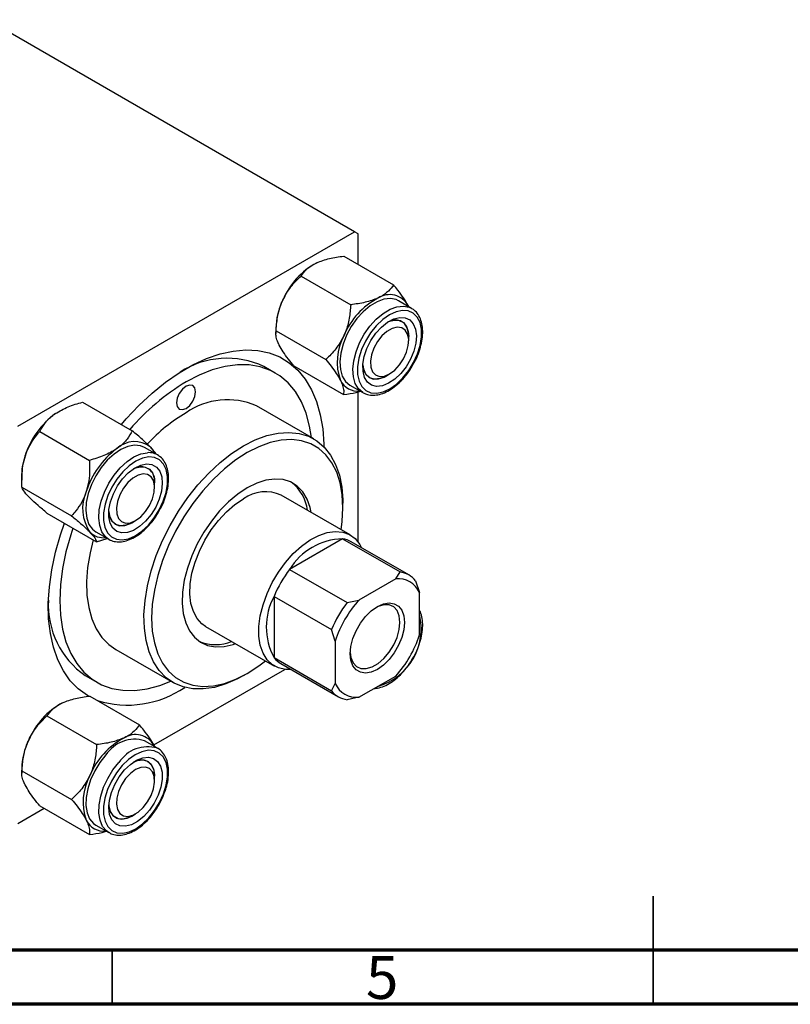
# Model space of a CAD drawing. Units: millimetres. Extents: x 15 to 462, y 5 to 292.
# Drawn here: x 156 to 228, y 5 to 96 of the extents above; entities that cross this region are included whole.
import ezdxf

# ---------------------------------------------------------------- set-up
doc = ezdxf.new("R2010")
doc.units = ezdxf.units.MM
doc.styles.add('SLDTEXTSTYLE0', font='TXT', dxfattribs={"width": 0.75})

msp = doc.modelspace()

# ---------------------------------------------------------------- linework, layer by layer
at = {"color": 7, "linetype": 'Continuous', "lineweight": 25}
for p, q in [((187.394, 76.412), (153.453, 96.006)), ((156.281, 58.451), (187.394, 76.412)), ((187.747, 76.208), (187.394, 76.412)), ((187.747, 73.383), (187.747, 76.208)), ((186.419, 74.15), (191.011, 71.499)), ((182.464, 72.311), (187.056, 69.66)), ((192.684, 69.327), (191.482, 70.021)), ((192.409, 69.486), (192.365, 69.577)), ((192.401, 69.491), (192.365, 69.577)), ((180.134, 67.403), (180.134, 67.012)), ((180.152, 67.244), (184.744, 64.593)), ((192.414, 66.328), (192.414, 66.737)), ((180.087, 63.349), (179.026, 63.961)), ((181.796, 64.015), (186.388, 61.364)), ((190.293, 63.062), (190.647, 63.267)), ((191.816, 62.746), (191.885, 62.816)), ((186.982, 62.227), (188.184, 61.533)), ((187.747, 47.717), (187.747, 61.606)), ((162.276, 60.657), (166.868, 58.006)), ((183.64, 57.256), (178.337, 60.318)), ((158.32, 57.929), (162.912, 55.278)), ((169.208, 55.775), (168.006, 56.469)), ((156.658, 53.851), (156.658, 53.46)), ((156.676, 52.802), (161.269, 50.151)), ((168.938, 52.776), (168.938, 53.184)), ((187.004, 48.386), (180.64, 52.06)), ((186.333, 50.896), (186.333, 51.304)), ((158.988, 50.403), (163.58, 47.752)), ((166.817, 49.51), (167.171, 49.714)), ((163.506, 48.675), (164.708, 47.981)), ((163.58, 47.752), (164.563, 48.065)), ((164.708, 47.981), (164.619, 48.036)), ((186.308, 48.025), (181.409, 45.197)), ((186.308, 48.025), (191.611, 44.963)), ((192.411, 44.687), (187.108, 47.749)), ((181.409, 45.197), (186.712, 42.135)), ((191.211, 44.324), (191.611, 44.963)), ((191.211, 44.324), (187.819, 42.366)), ((193.05, 44.132), (193.404, 43.057)), ((193.404, 39.141), (193.404, 43.057)), ((179.969, 42.703), (185.272, 39.642)), ((179.969, 42.703), (179.969, 37.046)), ((186.712, 42.135), (187.819, 42.366)), ((173.641, 39.935), (180.005, 36.261)), ((185.626, 38.567), (185.272, 39.642)), ((185.626, 38.567), (185.626, 34.651)), ((165.338, 37.8), (170.641, 34.739)), ((179.969, 37.046), (185.272, 33.984)), ((180.608, 36.49), (185.912, 33.429)), ((168.862, 28.969), (180.958, 35.952)), ((177.142, 35.383), (177.496, 35.588)), ((162.527, 35.382), (163.588, 34.769)), ((185.272, 33.984), (185.626, 34.651)), ((187.819, 33.384), (191.211, 35.342)), ((162.943, 33.488), (167.535, 30.837)), ((187.819, 33.384), (186.712, 33.153)), ((158.988, 31.65), (163.58, 28.999)), ((169.208, 28.666), (168.006, 29.36)), ((168.889, 28.915), (168.933, 28.825)), ((168.925, 28.829), (168.889, 28.915)), ((156.658, 26.742), (156.658, 26.351)), ((156.676, 26.583), (161.269, 23.932)), ((168.938, 25.667), (168.938, 26.075)), ((156.281, 21.706), (158.727, 23.119)), ((158.32, 23.354), (162.912, 20.703)), ((166.817, 22.401), (167.171, 22.605)), ((163.506, 21.565), (164.708, 20.872))]:
    msp.add_line(p, q, dxfattribs=at)
at = {"color": 7, "linetype": 'Continuous', "lineweight": 35}
for p, q in [((215, 5), (215, 15)), ((165, 10), (165, 5)), ((215, 10), (215, 5))]:
    msp.add_line(p, q, dxfattribs=at)
at = {"color": 7, "linetype": 'Continuous', "lineweight": 70}
for p, q in [((410, 10), (20, 10)), ((415, 5), (15, 5))]:
    msp.add_line(p, q, dxfattribs=at)
at = {"color": 7, "linetype": 'Continuous', "lineweight": 25, "flags": 128}
for points in [[(191.482, 70.021), (191.253, 70.129), (190.717, 70.231), (190.12, 70.165), (189.487, 69.934), (188.843, 69.547), (188.216, 69.019), (187.629, 68.373), (187.109, 67.635), (186.675, 66.835), (186.346, 66.006), (186.136, 65.182), (186.052, 64.397), (186.098, 63.682), (186.272, 63.067), (186.568, 62.577), (186.973, 62.233), (186.982, 62.227)], [(191.875, 62.895), (192.41, 63.567), (192.868, 64.315), (193.23, 65.107), (193.478, 65.907), (193.602, 66.682), (193.597, 67.396), (193.464, 68.019), (193.207, 68.523), (192.838, 68.887), (192.374, 69.095), (191.834, 69.137), (191.242, 69.011), (190.624, 68.724), (190.007, 68.288), (189.418, 67.721), (188.882, 67.049), (188.424, 66.3), (188.063, 65.509), (187.815, 64.708), (187.69, 63.934), (187.695, 63.22), (187.829, 62.597), (188.086, 62.092), (188.454, 61.728), (188.919, 61.521), (189.459, 61.479), (190.051, 61.604), (190.669, 61.891), (191.286, 62.328), (191.875, 62.895)], [(191.67, 63.297), (191.123, 62.779), (190.55, 62.396), (189.982, 62.171), (189.45, 62.115), (188.983, 62.231), (188.605, 62.513), (188.337, 62.946), (188.194, 63.506), (188.183, 64.163), (188.305, 64.882), (188.553, 65.623), (188.914, 66.348), (189.368, 67.017), (189.891, 67.593), (190.455, 68.047), (191.029, 68.352), (191.583, 68.494), (192.086, 68.464), (192.511, 68.263), (192.836, 67.903), (193.043, 67.404), (193.121, 66.791), (193.065, 66.099), (192.879, 65.363), (192.572, 64.625), (192.162, 63.924), (191.67, 63.297)], [(190.646, 63.266), (191.123, 63.617), (191.565, 64.094), (191.938, 64.66), (192.216, 65.275), (192.377, 65.892), (192.41, 66.465), (192.312, 66.953), (192.091, 67.319), (191.762, 67.535), (191.351, 67.587), (190.887, 67.469), (190.406, 67.191), (189.942, 66.774), (189.531, 66.247), (189.202, 65.651), (188.981, 65.03), (188.883, 64.429), (188.916, 63.893), (189.077, 63.463), (189.354, 63.169), (189.728, 63.033), (190.169, 63.067), (190.646, 63.266)], [(192.414, 66.737), (192.401, 67.003), (192.275, 67.528), (192.025, 67.925), (191.667, 68.171), (191.222, 68.25), (190.718, 68.157), (190.462, 68.052)], [(190.462, 68.052), (190.559, 68.096), (191.074, 68.24), (191.54, 68.213), (191.927, 68.017), (192.212, 67.663), (192.377, 67.174), (192.414, 66.737)], [(165.862, 58.587), (166.315, 59.113), (167.484, 60.357), (168.697, 61.489), (169.94, 62.498), (171.203, 63.372), (172.472, 64.105), (173.734, 64.688), (174.978, 65.115), (176.19, 65.383), (177.36, 65.489), (178.474, 65.432), (179.522, 65.212), (180.494, 64.831), (181.38, 64.294), (182.172, 63.605), (182.86, 62.771), (183.439, 61.802), (183.902, 60.705), (184.246, 59.493), (184.466, 58.177), (184.561, 56.771), (184.565, 56.543)], [(183.418, 57.385), (183.25, 58.448), (182.934, 59.628), (182.496, 60.692), (181.941, 61.629), (181.276, 62.427), (180.508, 63.08), (179.644, 63.578), (178.695, 63.918), (177.671, 64.095), (176.583, 64.107), (175.443, 63.954), (174.263, 63.638), (173.057, 63.162), (171.837, 62.532)], [(188.178, 64.095), (188.231, 63.744), (188.42, 63.28), (188.727, 62.955), (189.132, 62.791), (189.61, 62.799), (190.131, 62.976), (190.293, 63.062)], [(190.293, 63.062), (189.765, 62.835), (189.271, 62.775), (188.841, 62.888), (188.502, 63.165), (188.275, 63.59), (188.178, 64.095)], [(171.837, 62.124), (171.499, 61.851), (171.212, 61.464), (171.021, 61.022), (170.953, 60.593), (171.021, 60.241), (171.212, 60.021), (171.499, 59.965), (171.837, 60.082), (172.176, 60.355), (172.462, 60.742), (172.654, 61.184), (172.721, 61.613), (172.654, 61.965), (172.462, 62.186), (172.176, 62.241), (171.837, 62.124)], [(177.141, 56.613), (178.228, 57.166), (179.3, 57.562), (180.341, 57.796), (181.338, 57.864), (182.276, 57.766), (183.142, 57.503), (183.923, 57.078), (184.609, 56.497), (185.191, 55.77), (185.659, 54.905), (186.008, 53.915), (186.232, 52.813), (186.329, 51.616), (186.333, 51.304)], [(167.072, 56.677), (166.462, 56.562), (165.823, 56.284), (165.182, 55.854), (164.563, 55.29), (163.994, 54.614), (163.497, 53.855), (163.092, 53.043), (162.796, 52.212), (162.622, 51.395), (162.576, 50.627), (162.66, 49.939), (162.87, 49.358), (163.199, 48.909), (163.506, 48.675)], [(168.006, 56.469), (167.629, 56.624), (167.072, 56.677)], [(177.142, 35.383), (176.596, 35.087), (175.515, 34.611), (174.456, 34.295), (173.435, 34.144), (172.466, 34.159), (171.563, 34.34), (170.738, 34.685), (170.002, 35.188), (169.368, 35.844), (168.842, 36.642), (168.432, 37.571), (168.145, 38.618), (167.985, 39.769), (167.952, 41.008), (168.049, 42.316), (168.273, 43.677), (168.622, 45.069), (169.09, 46.475), (169.672, 47.874), (170.358, 49.247), (171.14, 50.574), (172.005, 51.837), (172.943, 53.018), (173.94, 54.101), (174.981, 55.069), (176.053, 55.91), (177.141, 56.613), (177.141, 56.613)], [(168.556, 56.499), (168.793, 56.195), (168.933, 55.934)], [(186.172, 48.866), (186.269, 49.629), (186.333, 50.896), (186.269, 52.089), (186.076, 53.19), (185.759, 54.184), (185.321, 55.055), (184.768, 55.791), (184.11, 56.381), (183.355, 56.817), (182.515, 57.092), (181.602, 57.202), (180.628, 57.146), (179.609, 56.925), (178.56, 56.541), (177.494, 56)], [(168.399, 55.587), (167.81, 55.474), (167.193, 55.198), (166.575, 54.772), (165.983, 54.214), (165.443, 53.548), (164.979, 52.804), (164.61, 52.015), (164.353, 51.214), (164.219, 50.436), (164.215, 49.717), (164.339, 49.086), (164.587, 48.572), (164.948, 48.197), (165.407, 47.978), (165.942, 47.924), (166.531, 48.037), (167.148, 48.313), (167.766, 48.739), (168.358, 49.297), (168.898, 49.963), (169.362, 50.707), (169.731, 51.496), (169.988, 52.297), (170.122, 53.075), (170.126, 53.794), (170.002, 54.425), (169.754, 54.939), (169.392, 55.314), (168.934, 55.533), (168.399, 55.587)], [(177.494, 56), (176.429, 55.311), (175.379, 54.482), (174.36, 53.528), (173.387, 52.46), (172.473, 51.295), (171.633, 50.05), (170.878, 48.742), (170.22, 47.392), (169.668, 46.019), (169.23, 44.642), (168.912, 43.282), (168.72, 41.958), (168.655, 40.691), (168.72, 39.498), (168.912, 38.397), (169.23, 37.403), (169.668, 36.532), (170.22, 35.796), (170.878, 35.206), (171.633, 34.77), (172.473, 34.495), (173.387, 34.385), (174.36, 34.441), (175.379, 34.662), (176.429, 35.046), (177.494, 35.587), (178.56, 36.276), (179.173, 36.742)], [(168.194, 54.948), (168.686, 54.89), (169.096, 54.662), (169.403, 54.278), (169.589, 53.757), (169.645, 53.129), (169.567, 52.427), (169.36, 51.688), (169.035, 50.953), (168.61, 50.262), (168.107, 49.651), (167.553, 49.153), (166.979, 48.796), (166.415, 48.598), (165.892, 48.57), (165.438, 48.715), (165.077, 49.023), (164.829, 49.478), (164.707, 50.056), (164.718, 50.726), (164.861, 51.451), (165.129, 52.193), (165.507, 52.911), (165.974, 53.567), (166.506, 54.125), (167.074, 54.556), (167.647, 54.835), (168.194, 54.948)], [(167.694, 54.696), (167.186, 54.585), (166.986, 54.499)], [(166.986, 54.499), (167.083, 54.543), (167.598, 54.688), (168.064, 54.661), (168.451, 54.465), (168.736, 54.111), (168.901, 53.621), (168.938, 53.184)], [(167.17, 49.714), (167.647, 50.065), (168.089, 50.541), (168.462, 51.108), (168.74, 51.722), (168.901, 52.339), (168.934, 52.913), (168.836, 53.401), (168.615, 53.766), (168.286, 53.983), (167.875, 54.034), (167.411, 53.917), (166.93, 53.639), (166.466, 53.221), (166.055, 52.695), (165.726, 52.099), (165.505, 51.477), (165.407, 50.877), (165.44, 50.341), (165.601, 49.91), (165.878, 49.616), (166.252, 49.481), (166.693, 49.514), (167.17, 49.714)], [(183.405, 50.464), (183.309, 50.906), (183.026, 51.701), (182.625, 52.371), (182.114, 52.9), (181.505, 53.278), (180.81, 53.496), (180.045, 53.551), (179.226, 53.439), (178.369, 53.165), (177.494, 52.734)], [(177.494, 52.734), (176.619, 52.155), (175.763, 51.44), (174.943, 50.605), (174.178, 49.667), (173.483, 48.647), (172.874, 47.566), (172.364, 46.447), (171.962, 45.315), (171.679, 44.192), (171.52, 43.104), (171.488, 42.073), (171.584, 41.121), (171.806, 40.269), (172.149, 39.534), (172.606, 38.933), (173.167, 38.478), (173.821, 38.179), (174.553, 38.043), (175.347, 38.071), (176.187, 38.264), (176.406, 38.339)], [(173.641, 39.935), (173.306, 40.169), (172.854, 40.665), (172.512, 41.299), (172.291, 42.055), (172.195, 42.912), (172.227, 43.85), (172.386, 44.843), (172.669, 45.866), (173.067, 46.893), (173.571, 47.896), (174.167, 48.85), (174.84, 49.731), (175.573, 50.514), (176.347, 51.181), (177.141, 51.713)], [(164.702, 50.543), (164.769, 50.137), (164.972, 49.686), (165.29, 49.378), (165.704, 49.232), (166.188, 49.257), (166.712, 49.452), (166.817, 49.51)], [(166.817, 49.51), (166.289, 49.282), (165.795, 49.223), (165.365, 49.336), (165.026, 49.613), (164.799, 50.038), (164.702, 50.543)], [(162.852, 33.462), (162.726, 33.537), (161.886, 34.151), (161.145, 34.913), (160.511, 35.815), (159.989, 36.85), (159.585, 38.005), (159.303, 39.271), (159.145, 40.634), (159.113, 42.08), (159.208, 43.596), (159.428, 45.166), (159.772, 46.775), (160.236, 48.407), (160.6, 49.473)], [(161.387, 49.018), (161.179, 48.386), (160.741, 46.817), (160.425, 45.272), (160.234, 43.769), (160.17, 42.324), (160.234, 40.952), (160.425, 39.67), (160.741, 38.49), (161.179, 37.426), (161.733, 36.49), (162.398, 35.691), (163.167, 35.039), (164.03, 34.54), (164.979, 34.2), (166.004, 34.024), (167.092, 34.011), (168.232, 34.164), (169.412, 34.48), (170.419, 34.867)], [(181.554, 35.944), (181.03, 35.945), (180.374, 36.089), (179.8, 36.395), (179.321, 36.854), (178.951, 37.455), (178.699, 38.181), (178.571, 39.016), (178.571, 39.935), (178.699, 40.917), (178.951, 41.935), (179.321, 42.964), (179.8, 43.975), (180.374, 44.944), (181.03, 45.845), (181.749, 46.655), (182.514, 47.352), (183.305, 47.92), (184.101, 48.342), (184.882, 48.609), (185.626, 48.713), (186.316, 48.651), (186.933, 48.425), (187.462, 48.042), (187.887, 47.51), (188.053, 47.203)], [(163.263, 47.935), (162.97, 46.738), (162.746, 45.378), (162.649, 44.069), (162.681, 42.831), (162.842, 41.68), (163.129, 40.632), (163.538, 39.703), (164.064, 38.905), (164.699, 38.25), (165.338, 37.8)], [(192.025, 40.303), (191.962, 39.622), (191.777, 38.902), (191.478, 38.18), (191.08, 37.491), (190.604, 36.871), (190.074, 36.35), (189.515, 35.955), (188.956, 35.705), (188.426, 35.614), (187.95, 35.684), (187.552, 35.914), (187.253, 36.291), (187.068, 36.796), (187.005, 37.405), (187.068, 38.086), (187.253, 38.806), (187.552, 39.528), (187.95, 40.217), (188.426, 40.837), (188.956, 41.358), (189.515, 41.753), (190.074, 42.002), (190.604, 42.094), (191.08, 42.024), (191.478, 41.794), (191.777, 41.417), (191.962, 40.912), (192.025, 40.303)], [(191.601, 40.303), (191.534, 40.9), (191.338, 41.384), (191.023, 41.729), (190.608, 41.914), (190.118, 41.928), (189.58, 41.771), (189.406, 41.687)], [(187.007, 37.531), (187.071, 37.053), (187.268, 36.568), (187.583, 36.224), (187.997, 36.039), (188.488, 36.025), (189.026, 36.182), (189.58, 36.502), (190.118, 36.966), (190.608, 37.546), (191.023, 38.21), (191.338, 38.918), (191.534, 39.629), (191.601, 40.303)], [(165.942, 27.059), (165.407, 26.387), (164.948, 25.639), (164.587, 24.847), (164.339, 24.047), (164.215, 23.272), (164.219, 22.558), (164.353, 21.935), (164.61, 21.431), (164.979, 21.067), (165.443, 20.859), (165.983, 20.817), (166.575, 20.943), (167.193, 21.23), (167.81, 21.666), (168.399, 22.233), (168.934, 22.905), (169.392, 23.654), (169.754, 24.445), (170.002, 25.246), (170.126, 26.02), (170.122, 26.734), (169.988, 27.357), (169.731, 27.862), (169.362, 28.226), (168.898, 28.433), (168.358, 28.475), (167.766, 28.35), (167.148, 28.063), (166.531, 27.626), (165.942, 27.059)], [(164.44, 28.048), (163.884, 27.353), (163.404, 26.58), (163.021, 25.761), (162.75, 24.93), (162.601, 24.121), (162.582, 23.367), (162.693, 22.699), (162.93, 22.143), (163.282, 21.724), (163.506, 21.565)], [(166.147, 26.657), (166.694, 27.176), (167.267, 27.558), (167.834, 27.783), (168.366, 27.839), (168.834, 27.723), (169.212, 27.441), (169.479, 27.008), (169.623, 26.448), (169.634, 25.791), (169.512, 25.072), (169.264, 24.331), (168.903, 23.606), (168.449, 22.937), (167.926, 22.361), (167.362, 21.907), (166.788, 21.602), (166.234, 21.46), (165.731, 21.491), (165.305, 21.691), (164.981, 22.051), (164.774, 22.55), (164.696, 23.163), (164.752, 23.855), (164.938, 24.591), (165.244, 25.329), (165.655, 26.03), (166.147, 26.657)], [(166.986, 27.39), (167.344, 27.528), (167.839, 27.587), (168.269, 27.474), (168.608, 27.197), (168.834, 26.772), (168.934, 26.226), (168.938, 26.075)], [(168.938, 26.075), (168.878, 26.618), (168.689, 27.083), (168.382, 27.407), (167.977, 27.571), (167.499, 27.564), (166.986, 27.39)], [(167.17, 26.688), (166.693, 26.337), (166.252, 25.86), (165.878, 25.294), (165.601, 24.679), (165.44, 24.062), (165.407, 23.489), (165.505, 23.001), (165.726, 22.635), (166.055, 22.419), (166.466, 22.367), (166.93, 22.485), (167.411, 22.763), (167.875, 23.18), (168.286, 23.707), (168.615, 24.303), (168.836, 24.924), (168.934, 25.525), (168.901, 26.061), (168.74, 26.492), (168.462, 26.785), (168.089, 26.921), (167.647, 26.887), (167.17, 26.688)], [(164.702, 23.433), (164.709, 23.359), (164.834, 22.835), (165.084, 22.437), (165.443, 22.191), (165.888, 22.112), (166.392, 22.205), (166.817, 22.401)], [(166.817, 22.401), (166.551, 22.267), (166.036, 22.122), (165.57, 22.149), (165.182, 22.345), (164.897, 22.699), (164.733, 23.188), (164.702, 23.433)]]:
    msp.add_lwpolyline(points, dxfattribs=at)
at = {"color": 8, "linetype": 'Continuous', "lineweight": 25, "flags": 128}
for points in [[(188.202, 61.523), (188.175, 61.539), (187.77, 61.883), (187.474, 62.373), (187.3, 62.988), (187.254, 63.703), (187.338, 64.488), (187.548, 65.313), (187.877, 66.142), (188.311, 66.941), (188.832, 67.679), (189.418, 68.325), (190.045, 68.853), (190.689, 69.24), (191.322, 69.471), (191.919, 69.537), (192.455, 69.435), (192.653, 69.345)], [(164.619, 48.036), (164.401, 48.215), (164.072, 48.664), (163.862, 49.245), (163.778, 49.933), (163.824, 50.701), (163.998, 51.518), (164.294, 52.349), (164.699, 53.161), (165.196, 53.92), (165.765, 54.596), (166.384, 55.16), (167.025, 55.59), (167.664, 55.868), (168.275, 55.983)], [(164.739, 20.854), (164.484, 21.03), (164.132, 21.449), (163.895, 22.005), (163.784, 22.673), (163.803, 23.427), (163.952, 24.236), (164.223, 25.067), (164.606, 25.886), (165.086, 26.659), (165.642, 27.354)]]:
    msp.add_lwpolyline(points, dxfattribs=at)
at = {"color": 7, "linetype": 'Continuous', "lineweight": 25}
for centre, radius, start, end in [((187.262, 67.347), 7.041, 118.44117, 157.11407), ((186.748, 67.238), 6.617, 154.51052, 178.56741), ((192.919, 64.081), 7.041, 118.44117, 157.11407), ((190.642, 68.62), 1.972, 29.04278, 123.06261), ((190.866, 64.375), 5.062, 151.13123, 199.67012), ((175.641, 56.701), 8.011, 65.00197, 122.866), ((182.764, 44.391), 21.177, 121.06064, 139.54462), ((187.688, 63.445), 1.767, 205.95538, 277.21144), ((175.66, 54.21), 6.668, 66.3336, 124.97685), ((164.39, 53.343), 7.781, 126.46346, 162.57433), ((180.089, 45.847), 16.103, 120.82833, 137.18597), ((167.084, 54.616), 2.391, 51.9994, 134.02192), ((162.582, 53.785), 5.924, 161.4245, 179.36869), ((170.047, 50.077), 7.781, 126.46346, 162.57433), ((168.407, 54.382), 1.606, 55.54053, 94.72817), ((167.655, 53.396), 1.301, 350.61116, 88.26448), ((179.309, 50.231), 3.768, 6.6527, 53.24843), ((166.143, 50.823), 3.86, 155.77292, 214.3629), ((179.186, 48.905), 3.474, 65.24921, 126.06124), ((164.21, 49.897), 1.772, 224.99247, 277.26112), ((186.45, 42.12), 5.906, 91.38395, 148.61068), ((185.984, 45.785), 2.263, 60.21009, 81.76811), ((190.263, 38.422), 11.149, 142.58111, 157.41889), ((191.296, 42.756), 2.229, 38.10048, 81.88877), ((191.434, 42.178), 2.157, 24.04809, 95.94115), ((167.122, 41.944), 8.011, 177.14168, 235.0011), ((185.155, 39.874), 5.907, 151.39114, 208.60886), ((195.567, 35.36), 11.149, 142.58111, 157.41889), ((195.272, 35.531), 10.113, 137.47253, 162.52747), ((183.758, 42.177), 10.113, 317.47253, 342.52747), ((174.558, 42.161), 3.914, 247.67649, 292.43312), ((181.738, 38.436), 2.25, 218.15726, 239.85956), ((187.596, 35.53), 2.157, 204.04809, 275.94115), ((166.431, 42.012), 9.356, 252.73337, 304.42869), ((187.026, 35.36), 2.229, 218.10048, 261.88877), ((163.786, 26.686), 7.041, 118.44117, 157.11407), ((163.272, 26.576), 6.617, 154.51052, 178.56741), ((169.443, 23.42), 7.041, 118.44117, 157.11407), ((167.094, 26.337), 3.158, 73.21109, 147.18126), ((167.166, 27.958), 1.972, 29.04278, 123.06261), ((167.39, 23.714), 5.062, 151.13123, 199.67012), ((164.212, 22.783), 1.767, 205.95538, 277.21144)]:
    msp.add_arc(centre, radius, start, end, dxfattribs=at)
at = {"color": 8, "linetype": 'Continuous', "lineweight": 25}
for centre, radius, start, end in [((187.99, 39.733), 5.575, 286.14134, 13.80702), ((168.304, 25.631), 3.171, 73.7747, 147.09375)]:
    msp.add_arc(centre, radius, start, end, dxfattribs=at)
at = {"color": 7, "linetype": 'Continuous', "lineweight": 25}
for points, knots in [([(183.909, 73.538), (184.288, 73.682), (185.039, 73.967), (185.961, 74.089), (186.419, 74.15)], [0, 0, 0, 0, 0.503995, 1, 1, 1, 1]), ([(182.464, 72.311), (182.61, 72.509), (182.908, 72.911), (183.447, 73.312), (183.828, 73.498), (183.909, 73.538)], [0, 0, 0, 0, 0.4323818, 0.879547, 1, 1, 1, 1]), ([(180.776, 70.085), (181.01, 70.513), (181.474, 71.362), (182.136, 71.997), (182.464, 72.311)], [0, 0, 0, 0, 0.503995, 1, 1, 1, 1]), ([(191.011, 71.499), (190.865, 71.301), (190.567, 70.899), (190.028, 70.499), (189.647, 70.312), (189.566, 70.272)], [0, 0, 0, 0, 0.432382, 0.879547, 1, 1, 1, 1]), ([(192.365, 69.577), (192.356, 69.596), (192.242, 69.816), (191.955, 70.283), (191.483, 70.922), (191.144, 71.336), (191.011, 71.499)], [0, 0, 0, 0, 0.033431, 0.390071, 0.760192, 1, 1, 1, 1]), ([(180.152, 67.244), (180.186, 67.663), (180.255, 68.515), (180.51, 69.473), (180.729, 69.978), (180.776, 70.085)], [0, 0, 0, 0, 0.432382, 0.879547, 1, 1, 1, 1]), ([(189.566, 70.272), (189.187, 70.128), (188.436, 69.843), (187.513, 69.721), (187.056, 69.66)], [0, 0, 0, 0, 0.503995, 1, 1, 1, 1]), ([(187.056, 69.66), (187.022, 69.242), (186.953, 68.39), (186.698, 67.432), (186.479, 66.927), (186.433, 66.819)], [0, 0, 0, 0, 0.432382, 0.879547, 1, 1, 1, 1]), ([(193.014, 64.488), (193.029, 64.515), (193.182, 64.788), (193.388, 65.341), (193.612, 66.116), (193.715, 66.874), (193.702, 67.584), (193.567, 68.225), (193.307, 68.761), (192.993, 69.143), (192.737, 69.279), (192.641, 69.329)], [0, 0, 0, 0, 0.014165, 0.143634, 0.273341, 0.403484, 0.53422, 0.665486, 0.796134, 0.924079, 1, 1, 1, 1]), ([(180.442, 65.937), (180.433, 65.956), (180.323, 66.174), (180.176, 66.56), (180.12, 66.959), (180.143, 67.164), (180.152, 67.244)], [0, 0, 0, 0, 0.0334314, 0.3900705, 0.7601916, 1, 1, 1, 1]), ([(186.433, 66.819), (186.198, 66.391), (185.734, 65.542), (185.073, 64.908), (184.744, 64.593)], [0, 0, 0, 0, 0.503995, 1, 1, 1, 1]), ([(181.796, 64.015), (181.626, 64.225), (181.268, 64.665), (180.786, 65.325), (180.558, 65.731), (180.442, 65.937)], [0, 0, 0, 0, 0.309312, 0.649384, 1, 1, 1, 1]), ([(184.744, 64.593), (184.915, 64.384), (185.273, 63.944), (185.755, 63.283), (185.983, 62.877), (186.099, 62.671)], [0, 0, 0, 0, 0.3093119, 0.6493836, 1, 1, 1, 1]), ([(191.885, 62.816), (191.979, 62.924), (192.253, 63.238), (192.65, 63.794), (192.897, 64.265), (193.014, 64.488)], [0, 0, 0, 0, 0.218243, 0.631685, 1, 1, 1, 1]), ([(186.099, 62.671), (186.108, 62.653), (186.218, 62.435), (186.365, 62.049), (186.421, 61.65), (186.398, 61.445), (186.388, 61.364)], [0, 0, 0, 0, 0.033431, 0.390071, 0.760192, 1, 1, 1, 1]), ([(188.211, 61.531), (188.34, 61.466), (188.625, 61.322), (189.141, 61.275), (189.716, 61.354), (190.32, 61.578), (190.93, 61.941), (191.434, 62.346), (191.718, 62.643), (191.816, 62.746)], [0, 0, 0, 0, 0.127006, 0.278981, 0.433339, 0.591784, 0.752953, 0.914902, 1, 1, 1, 1]), ([(186.388, 61.364), (186.792, 61.412), (187.348, 61.477), (187.823, 61.625), (187.954, 61.666)], [0, 0, 0, 0, 0.724646, 1, 1, 1, 1]), ([(159.766, 59.6), (160.144, 59.822), (160.896, 60.263), (161.818, 60.527), (162.276, 60.657)], [0, 0, 0, 0, 0.503995, 1, 1, 1, 1]), ([(158.32, 57.929), (158.467, 58.187), (158.765, 58.713), (159.303, 59.268), (159.685, 59.542), (159.766, 59.6)], [0, 0, 0, 0, 0.4323818, 0.879547, 1, 1, 1, 1]), ([(156.966, 55.673), (156.976, 55.702), (157.089, 56.049), (157.377, 56.686), (157.849, 57.39), (158.187, 57.777), (158.32, 57.929)], [0, 0, 0, 0, 0.033431, 0.390071, 0.760192, 1, 1, 1, 1]), ([(166.868, 58.006), (166.721, 57.748), (166.423, 57.222), (165.885, 56.667), (165.503, 56.393), (165.422, 56.335)], [0, 0, 0, 0, 0.432382, 0.879547, 1, 1, 1, 1]), ([(168.556, 56.499), (168.322, 56.728), (167.857, 57.182), (167.196, 57.733), (166.868, 58.006)], [0, 0, 0, 0, 0.503995, 1, 1, 1, 1]), ([(169.063, 55.859), (169.056, 55.875), (169.005, 55.993), (168.819, 56.22), (168.602, 56.451), (168.556, 56.499)], [0, 0, 0, 0, 0.113748, 0.81193, 1, 1, 1, 1]), ([(156.676, 52.802), (156.666, 53.104), (156.645, 53.738), (156.714, 54.717), (156.881, 55.351), (156.966, 55.673)], [0, 0, 0, 0, 0.309312, 0.649384, 1, 1, 1, 1]), ([(165.422, 56.335), (165.044, 56.112), (164.292, 55.671), (163.37, 55.408), (162.912, 55.278)], [0, 0, 0, 0, 0.503995, 1, 1, 1, 1]), ([(169.422, 50.725), (169.472, 50.81), (169.662, 51.14), (169.902, 51.753), (170.128, 52.53), (170.237, 53.289), (170.229, 54.001), (170.1, 54.647), (169.843, 55.185), (169.574, 55.539), (169.367, 55.656), (169.319, 55.684)], [0, 0, 0, 0, 0.0455, 0.175686, 0.306102, 0.436949, 0.568387, 0.70037, 0.831815, 0.960639, 1, 1, 1, 1]), ([(162.912, 55.278), (162.923, 54.976), (162.944, 54.341), (162.875, 53.363), (162.708, 52.729), (162.623, 52.407)], [0, 0, 0, 0, 0.309312, 0.649384, 1, 1, 1, 1]), ([(157.3, 51.91), (157.127, 52.103), (156.785, 52.487), (156.712, 52.697), (156.676, 52.802)], [0, 0, 0, 0, 0.503995, 1, 1, 1, 1]), ([(158.988, 50.403), (158.705, 50.639), (158.13, 51.119), (157.587, 51.617), (157.35, 51.859), (157.3, 51.91)], [0, 0, 0, 0, 0.432382, 0.879547, 1, 1, 1, 1]), ([(162.623, 52.407), (162.613, 52.377), (162.5, 52.03), (162.212, 51.394), (161.74, 50.69), (161.402, 50.303), (161.269, 50.151)], [0, 0, 0, 0, 0.0334314, 0.3900705, 0.7601916, 1, 1, 1, 1]), ([(161.269, 50.151), (161.551, 49.915), (162.126, 49.435), (162.669, 48.938), (162.906, 48.696), (162.957, 48.644)], [0, 0, 0, 0, 0.432382, 0.879547, 1, 1, 1, 1]), ([(164.615, 48.057), (164.646, 48.03), (164.811, 47.89), (165.195, 47.773), (165.734, 47.721), (166.317, 47.824), (166.922, 48.065), (167.532, 48.444), (168.125, 48.945), (168.674, 49.551), (169.117, 50.152), (169.336, 50.563), (169.422, 50.725)], [0, 0, 0, 0, 0.0256805, 0.1343288, 0.2424809, 0.3526308, 0.4656545, 0.5804267, 0.6956046, 0.8105989, 0.9253986, 1, 1, 1, 1]), ([(162.957, 48.644), (163.129, 48.451), (163.471, 48.068), (163.544, 47.857), (163.58, 47.752)], [0, 0, 0, 0, 0.503995, 1, 1, 1, 1]), ([(192.764, 36.925), (192.804, 36.988), (192.995, 37.289), (193.256, 37.875), (193.526, 38.652), (193.68, 39.422), (193.725, 40.159), (193.635, 40.824), (193.524, 41.255), (193.409, 41.423), (193.404, 41.431)], [0, 0, 0, 0, 0.041962, 0.199276, 0.35679, 0.514726, 0.67331, 0.83263, 0.992049, 1, 1, 1, 1]), ([(189.221, 34.19), (189.328, 34.2), (189.629, 34.229), (190.145, 34.392), (190.757, 34.714), (191.36, 35.167), (191.929, 35.733), (192.408, 36.325), (192.658, 36.747), (192.764, 36.925)], [0, 0, 0, 0, 0.086079, 0.243114, 0.402195, 0.562577, 0.722856, 0.882835, 1, 1, 1, 1]), ([(158.988, 31.65), (159.134, 31.848), (159.432, 32.25), (159.971, 32.65), (160.352, 32.837), (160.433, 32.876)], [0, 0, 0, 0, 0.432382, 0.879547, 1, 1, 1, 1]), ([(160.433, 32.876), (160.812, 33.02), (161.563, 33.306), (162.486, 33.428), (162.943, 33.488)], [0, 0, 0, 0, 0.503995, 1, 1, 1, 1]), ([(157.3, 29.424), (157.534, 29.852), (157.998, 30.701), (158.66, 31.335), (158.988, 31.65)], [0, 0, 0, 0, 0.503995, 1, 1, 1, 1]), ([(167.535, 30.837), (167.389, 30.64), (167.091, 30.238), (166.552, 29.837), (166.171, 29.65), (166.09, 29.611)], [0, 0, 0, 0, 0.432382, 0.879547, 1, 1, 1, 1]), ([(168.889, 28.915), (168.88, 28.934), (168.766, 29.154), (168.479, 29.622), (168.007, 30.26), (167.668, 30.674), (167.535, 30.837)], [0, 0, 0, 0, 0.033431, 0.390071, 0.760192, 1, 1, 1, 1]), ([(156.676, 26.583), (156.71, 27.001), (156.779, 27.853), (157.034, 28.811), (157.253, 29.316), (157.3, 29.424)], [0, 0, 0, 0, 0.432382, 0.879547, 1, 1, 1, 1]), ([(166.09, 29.611), (165.711, 29.467), (164.96, 29.181), (164.037, 29.059), (163.58, 28.999)], [0, 0, 0, 0, 0.503995, 1, 1, 1, 1]), ([(163.58, 28.999), (163.546, 28.58), (163.477, 27.729), (163.222, 26.77), (163.003, 26.265), (162.957, 26.158)], [0, 0, 0, 0, 0.432382, 0.879547, 1, 1, 1, 1]), ([(169.862, 24.605), (169.911, 24.736), (170.058, 25.126), (170.188, 25.773), (170.249, 26.514), (170.184, 27.197), (170, 27.802), (169.689, 28.285), (169.403, 28.577), (169.209, 28.657), (169.182, 28.668)], [0, 0, 0, 0, 0.075978, 0.226075, 0.376765, 0.528159, 0.679811, 0.829841, 0.975818, 1, 1, 1, 1]), ([(156.966, 25.276), (156.957, 25.294), (156.847, 25.512), (156.7, 25.898), (156.644, 26.297), (156.667, 26.502), (156.676, 26.583)], [0, 0, 0, 0, 0.0334314, 0.3900705, 0.7601916, 1, 1, 1, 1]), ([(162.957, 26.158), (162.722, 25.73), (162.258, 24.881), (161.597, 24.246), (161.269, 23.932)], [0, 0, 0, 0, 0.503995, 1, 1, 1, 1]), ([(158.32, 23.354), (158.15, 23.563), (157.792, 24.003), (157.31, 24.664), (157.082, 25.069), (156.966, 25.276)], [0, 0, 0, 0, 0.309312, 0.649384, 1, 1, 1, 1]), ([(164.751, 20.87), (164.809, 20.833), (165.012, 20.701), (165.438, 20.625), (165.997, 20.64), (166.592, 20.808), (167.203, 21.113), (167.808, 21.55), (168.383, 22.102), (168.911, 22.746), (169.364, 23.461), (169.689, 24.092), (169.819, 24.478), (169.862, 24.605)], [0, 0, 0, 0, 0.038197, 0.135156, 0.232599, 0.332492, 0.434619, 0.537725, 0.640835, 0.743752, 0.846536, 0.949317, 1, 1, 1, 1]), ([(161.269, 23.932), (161.439, 23.722), (161.797, 23.282), (162.279, 22.622), (162.507, 22.216), (162.623, 22.01)], [0, 0, 0, 0, 0.309312, 0.649384, 1, 1, 1, 1]), ([(162.623, 22.01), (162.632, 21.991), (162.742, 21.773), (162.889, 21.387), (162.945, 20.988), (162.922, 20.783), (162.912, 20.703)], [0, 0, 0, 0, 0.0334314, 0.3900705, 0.7601916, 1, 1, 1, 1]), ([(162.912, 20.703), (163.316, 20.75), (163.872, 20.815), (164.347, 20.964), (164.478, 21.004)], [0, 0, 0, 0, 0.724646, 1, 1, 1, 1])]:
    msp.add_open_spline(points, degree=3, knots=knots, dxfattribs=at)

# ---------------------------------------------------------------- texts
at = {"color": 7, "linetype": 'Continuous', "lineweight": 0, "insert": (189.96, 9.468), "char_height": 3.969, "attachment_point": 2, "style": 'SLDTEXTSTYLE0'}
msp.add_mtext('5', dxfattribs=at)

doc.saveas('drawing.dxf')
